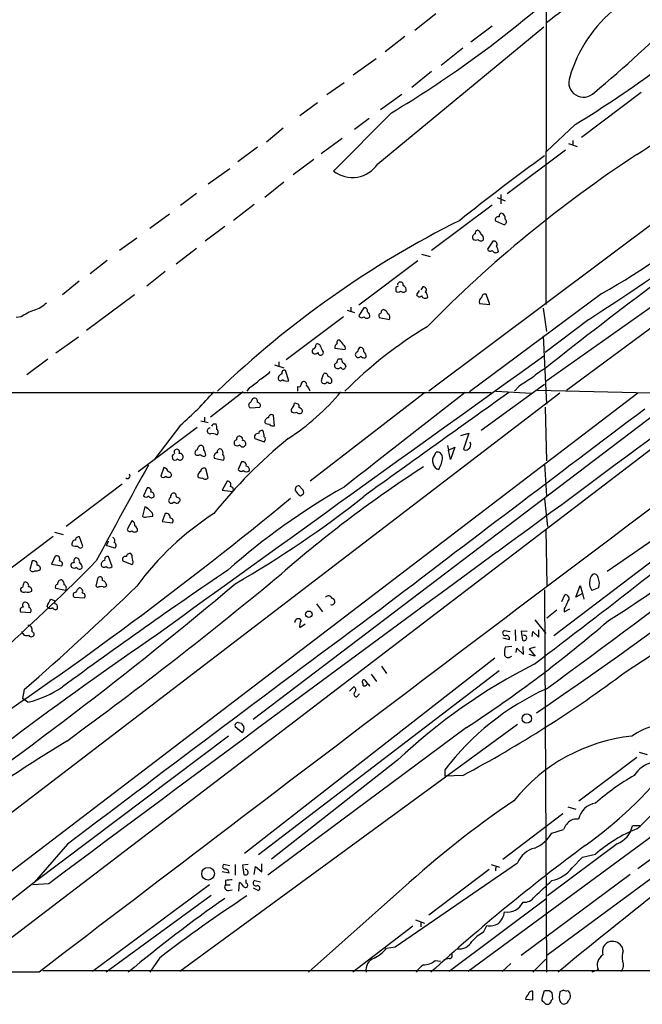
# Model space of a CAD drawing. Extents: x 2 to 1045, y 7 to 882.
# Drawn here: x 300 to 385, y 56 to 192 of the extents above; entities that cross this region are included whole.
import ezdxf

# ---------------------------------------------------------------- set-up
doc = ezdxf.new("R2010")
doc.units = 0
doc.header["$MEASUREMENT"] = 0
doc.layers.add('MAIN', color=5, linetype='CONTINUOUS')

msp = doc.modelspace()

# ---------------------------------------------------------------- linework, layer by layer
at = {"layer": 'MAIN'}
for p, q in [((372.364, 257.2173), (372.1947, 152.5693)), ((357.0393, 192.6166), (354.1607, 190.3306)), ((349.0807, 171.958), (371.9407, 190.8386)), ((364.8287, 190.9233), (361.8653, 188.722)), ((352.806, 189.484), (350.0967, 187.3673)), ((360.7647, 187.8753), (357.8013, 185.5046)), ((348.8267, 186.436), (345.694, 184.15)), ((417.4067, 186.6053), (356.108, 140.6313)), ((356.4467, 184.658), (353.7373, 182.4566)), ((344.424, 183.134), (342.0533, 181.4406)), ((385.318, 181.7793), (377.1053, 175.5986)), ((352.3827, 181.5253), (349.4193, 179.4086)), ((340.7833, 180.34), (338.328, 178.562)), ((350.9433, 178.9853), (342.9847, 170.942)), ((347.8953, 178.2233), (345.8633, 176.6993)), ((336.042, 176.8686), (333.756, 174.9213)), ((376.2587, 177.3766), (372.2793, 173.6513)), ((344.17, 175.4293), (341.2913, 173.3126)), ((375.92, 175.1753), (375.92, 174.498)), ((332.486, 174.244), (329.7767, 172.212)), ((366.8607, 167.894), (374.904, 173.9053)), ((375.3273, 174.752), (376.5127, 174.3286)), ((340.2753, 172.5506), (337.3967, 170.434)), ((416.3907, 173.1433), (372.1947, 141.986)), ((418.6767, 173.1433), (375.0733, 140.716)), ((328.676, 171.2806), (325.7127, 169.164)), ((336.1267, 169.418), (333.502, 167.3013)), ((324.104, 167.894), (321.9027, 166.2006)), ((365.506, 167.3013), (366.6067, 166.878)), ((366.014, 167.7246), (366.014, 166.4546)), ((332.0627, 166.37), (329.184, 164.1686)), ((364.8287, 166.2853), (356.4467, 160.02)), ((320.3787, 165.0153), (317.6693, 163.068)), ((327.9987, 163.322), (325.2893, 161.29)), ((365.252, 164.084), (366.522, 163.576)), ((315.8913, 161.7133), (313.5207, 160.02)), ((324.104, 160.274), (321.31, 158.1573)), ((364.9133, 161.29), (364.1513, 160.1893)), ((355.092, 159.512), (356.2773, 159.1733)), ((311.8273, 158.6653), (309.4567, 156.8026)), ((354.584, 158.5806), (346.456, 152.4846)), ((319.786, 157.1413), (317.246, 155.1093)), ((307.9327, 155.7866), (305.6467, 153.924)), ((351.536, 154.94), (351.536, 154.432)), ((355.2613, 155.0246), (355.0073, 154.6013)), ((315.5527, 153.924), (308.9487, 149.0133)), ((354.7533, 154.5166), (354.4147, 153.924)), ((379.8993, 154.0933), (361.696, 140.5466)), ((364.49, 152.5693), (363.982, 154.0086)), ((345.3553, 152.2306), (345.3553, 151.638)), ((347.1333, 152.146), (346.456, 151.0453)), ((363.0507, 152.7386), (364.49, 152.5693)), ((371.856, 152.0613), (372.2793, 148.844)), ((299.974, 150.876), (299.2967, 150.7913)), ((344.3393, 150.876), (336.4653, 144.9493)), ((344.8473, 151.8073), (345.8633, 151.4686)), ((349.25, 150.7913), (350.6893, 150.5373)), ((378.1213, 150.5373), (372.11, 145.9653)), ((307.848, 148.082), (304.7153, 145.8806)), ((371.856, 148.2513), (372.2793, 138.8533)), ((340.5293, 146.9813), (340.614, 147.1506)), ((343.154, 146.558), (344.5933, 146.3886)), ((341.5453, 146.05), (341.4607, 145.7113)), ((343.662, 145.1186), (344.0007, 145.1186)), ((347.3027, 145.2033), (347.472, 145.3726)), ((303.6147, 145.034), (300.736, 142.9173)), ((334.8567, 144.272), (336.1267, 143.8486)), ((335.4493, 144.6953), (335.4493, 144.1026)), ((344.678, 144.1026), (344.5933, 143.8486)), ((336.804, 142.0706), (336.3807, 143.51)), ((341.376, 142.3246), (341.63, 143.0866)), ((331.3853, 141.1393), (331.0467, 140.6313)), ((338.074, 140.6313), (338.074, 141.3086)), ((372.0253, 141.5626), (363.3047, 135.2126)), ((368.4693, 141.3086), (367.8767, 140.6313)), ((51.054, 140.462), (364.6593, 140.462)), ((384.8947, 140.3773), (280.67, 60.7906)), ((374.142, 140.3773), (289.6447, 75.692)), ((396.8327, 140.3773), (292.5233, 60.706)), ((330.5387, 140.5466), (326.0513, 137.0753)), ((391.0753, 140.3773), (331.8933, 95.4193)), ((355.4307, 140.3773), (339.7673, 128.27)), ((365.3367, 140.6313), (370.2473, 140.3773)), ((371.0093, 140.8006), (388.5353, 140.3773)), ((331.5547, 138.3453), (332.8247, 138.43)), ((372.11, 138.43), (372.2793, 131.064)), ((325.2047, 137.0753), (325.2047, 136.4826)), ((334.8567, 135.89), (334.6873, 137.3293)), ((324.1887, 135.636), (316.0607, 129.54)), ((321.9027, 135.9746), (318.3467, 131.318)), ((324.6967, 136.5673), (325.7127, 136.3133)), ((326.39, 136.144), (326.8133, 136.144)), ((334.6027, 135.89), (334.8567, 135.89)), ((360.5107, 134.5353), (361.6113, 134.874)), ((361.6113, 134.874), (360.8493, 132.6726)), ((332.1473, 134.112), (333.4173, 133.6886)), ((358.648, 133.1806), (358.8173, 132.5033)), ((358.8173, 132.5033), (359.664, 132.9266)), ((359.664, 132.9266), (359.0713, 131.2333)), ((325.2047, 131.6566), (325.374, 131.826)), ((356.87, 131.826), (357.124, 132.2493)), ((359.0713, 131.2333), (358.8173, 132.5033)), ((320.802, 131.4873), (320.802, 131.318)), ((326.5593, 131.4026), (327.8293, 131.1486)), ((330.2847, 130.8946), (329.8613, 129.8786)), ((372.0253, 130.6406), (372.2793, 126.238)), ((319.6167, 130.1326), (319.1933, 128.9473)), ((325.7127, 128.6933), (325.374, 129.9633)), ((313.8593, 127.8466), (306.1547, 122.0046)), ((328.3373, 128.27), (327.66, 127)), ((338.6667, 127.1693), (338.2433, 127.5926)), ((317.3307, 127.3386), (316.8227, 126.238)), ((327.66, 127), (329.0993, 126.8306)), ((338.4127, 126.238), (338.836, 126.492)), ((398.9493, 126.492), (373.2953, 106.934)), ((321.1407, 125.3066), (320.8867, 125.3066)), ((372.0253, 125.8146), (372.4487, 122.0046)), ((316.992, 124.714), (316.6533, 123.444)), ((317.246, 124.6293), (316.992, 124.714)), ((317.246, 123.3593), (318.0927, 123.444)), ((319.786, 123.7826), (319.3627, 122.682)), ((315.214, 122.7666), (314.5367, 121.5813)), ((319.3627, 122.682), (320.802, 122.5126)), ((304.546, 121.2426), (305.7313, 120.904)), ((372.1947, 121.5813), (372.364, 113.8766)), ((389.636, 122.0046), (380.6613, 115.824)), ((304.3767, 120.65), (296.5027, 114.7233)), ((308.4407, 119.2953), (308.0173, 120.5653)), ((311.9967, 119.9726), (311.658, 119.38)), ((312.8433, 119.0413), (311.658, 119.38)), ((315.214, 118.11), (315.0447, 118.2793)), ((301.498, 117.2633), (301.1593, 116.078)), ((304.6307, 117.9406), (304.1227, 116.84)), ((304.1227, 116.84), (305.562, 116.586)), ((312.5047, 116.5013), (311.9967, 117.856)), ((313.944, 117.2633), (315.214, 116.7553)), ((310.3033, 113.792), (310.5573, 114.9773)), ((306.07, 113.1993), (304.7153, 113.4533)), ((310.4727, 113.6226), (310.3033, 113.792)), ((372.0253, 113.284), (372.2793, 60.6213)), ((374.396, 111.6753), (374.8193, 112.6066)), ((376.3433, 112.268), (376.936, 113.8766)), ((377.2747, 112.776), (376.3433, 112.268)), ((376.936, 113.8766), (377.2747, 112.776)), ((377.2747, 112.776), (377.444, 112.014)), ((379.476, 113.538), (378.5447, 113.1993)), ((304.038, 112.014), (304.6307, 111.76)), ((307.2553, 112.268), (308.6947, 112.1833)), ((340.614, 111.3366), (341.4607, 110.236)), ((299.8893, 110.236), (301.244, 110.1513)), ((373.7187, 110.49), (372.364, 109.3893)), ((374.7347, 110.6593), (374.7347, 110.236)), ((374.7347, 110.236), (375.4967, 110.6593)), ((339.09, 108.5426), (338.328, 108.0346)), ((370.6707, 109.1353), (372.1947, 107.2726)), ((301.4133, 107.6113), (301.752, 107.2726)), ((366.522, 107.696), (367.284, 107.5266)), ((367.9613, 107.7806), (368.046, 106.2566)), ((369.6547, 107.5266), (368.808, 107.6113)), ((368.808, 107.6113), (368.9773, 106.3413)), ((370.332, 106.8493), (370.4167, 107.5266)), ((370.4167, 107.5266), (371.2633, 106.7646)), ((371.2633, 106.7646), (371.2633, 107.7806)), ((366.268, 106.68), (367.1993, 106.426)), ((367.538, 105.4946), (366.6067, 105.41)), ((368.1307, 104.648), (368.2153, 105.2406)), ((368.2153, 105.2406), (369.1467, 104.394)), ((369.1467, 104.394), (369.062, 105.4946)), ((370.7553, 105.41), (369.9087, 105.156)), ((369.9087, 105.156), (370.7553, 104.14)), ((365.1673, 103.886), (330.708, 76.962)), ((419.1, 103.124), (361.5267, 60.706)), ((367.284, 104.0553), (367.538, 104.14)), ((370.7553, 104.14), (369.9087, 104.394)), ((365.76, 102.108), (332.6553, 76.7926)), ((349.5887, 102.7853), (350.266, 101.7693)), ((425.1113, 102.0233), (372.364, 62.9073)), ((347.0487, 100.076), (347.0487, 100.4146)), ((347.3027, 100.838), (347.6413, 100.33)), ((348.1493, 101.6846), (348.9113, 100.6686)), ((300.3973, 99.568), (300.1433, 98.298)), ((345.186, 99.314), (345.7787, 99.9066)), ((300.9053, 97.79), (300.1433, 98.298)), ((346.202, 98.552), (346.5407, 98.9753)), ((329.8613, 94.996), (330.2847, 94.9113)), ((368.3, 94.742), (321.818, 60.706)), ((330.3693, 93.6413), (329.438, 94.4033)), ((361.2727, 94.3186), (333.9253, 73.9986)), ((328.5067, 93.1333), (301.752, 72.9826)), ((385.064, 90.932), (386.1647, 90.5933)), ((351.79, 89.8313), (334.4333, 76.2)), ((384.7253, 90.17), (376.7667, 84.1586)), ((358.3093, 88.4766), (358.3093, 87.63)), ((360.7647, 87.7146), (358.3093, 87.63)), ((399.796, 85.9366), (384.8947, 74.8453)), ((375.2427, 83.3966), (376.3433, 83.058)), ((366.268, 76.2), (374.5653, 82.4653)), ((373.0413, 79.756), (374.65, 80.264)), ((385.1487, 80.772), (384.1327, 80.772)), ((306.324, 78.232), (301.752, 72.9826)), ((382.016, 78.3166), (372.4487, 71.12)), ((375.8353, 75.0146), (377.2747, 76.454)), ((377.2747, 76.454), (379.0527, 76.8773)), ((328.676, 75.2686), (327.8293, 75.438)), ((329.438, 75.438), (329.438, 73.9986)), ((331.216, 75.438), (330.454, 75.3533)), ((330.454, 75.3533), (330.6233, 74.0833)), ((332.0627, 74.0833), (332.232, 75.184)), ((332.232, 75.184), (333.0787, 74.422)), ((333.0787, 74.422), (333.0787, 75.5226)), ((351.4513, 64.0926), (368.3, 75.692)), ((364.4053, 74.7606), (356.108, 68.4953)), ((364.6593, 75.438), (365.8447, 75.0993)), ((365.3367, 75.2686), (365.252, 74.5913)), ((328.5913, 74.2526), (327.66, 74.422)), ((328.0833, 73.2366), (328.0833, 72.644)), ((330.962, 72.898), (330.962, 73.3213)), ((332.1473, 73.2366), (332.9093, 73.0673)), ((383.794, 74.0833), (368.808, 62.9073)), ((301.752, 72.9826), (286.004, 60.706)), ((303.784, 72.8133), (301.5827, 72.644)), ((325.882, 72.644), (309.7953, 60.706)), ((328.0833, 72.644), (328.7607, 72.644)), ((328.5067, 71.882), (329.0147, 71.9666)), ((329.946, 71.7973), (330.0307, 72.9826)), ((331.8933, 72.2206), (332.6553, 71.882)), ((352.4673, 72.136), (339.5133, 60.6213)), ((326.136, 71.2046), (311.658, 60.6213)), ((372.1947, 70.6966), (358.902, 60.706)), ((354.2453, 67.818), (355.5153, 67.3946)), ((353.9067, 66.9713), (345.6093, 60.6213)), ((355.0073, 67.564), (355.0073, 66.8866)), ((363.6433, 66.1246), (364.0667, 67.056)), ((350.266, 63.9233), (351.4513, 64.0926)), ((382.8627, 63.5846), (382.778, 64.008)), ((319.024, 62.5686), (317.6693, 60.6213)), ((358.902, 62.484), (358.14, 62.3146)), ((372.1947, 62.3993), (370.4167, 60.6213)), ((356.9547, 62.23), (357.7167, 62.1453)), ((367.3687, 61.8066), (366.1833, 60.706)), ((302.4293, 60.6213), (135.8053, 60.706)), ((302.9373, 60.8753), (853.6093, 60.6213)), ((379.3913, 60.96), (378.5447, 60.6213)), ((370.4167, 56.8113), (370.4167, 57.9966)), ((371.6867, 57.0653), (372.0253, 58.0813)), ((371.6867, 56.7266), (371.6867, 57.0653)), ((372.7027, 58.0813), (373.0413, 57.8273)), ((373.0413, 57.8273), (373.126, 56.896)), ((374.65, 58.166), (374.142, 57.912)), ((369.4007, 56.896), (370.4167, 56.8113)), ((374.2267, 56.4726), (374.396, 56.3033))]:
    msp.add_line(p, q, dxfattribs=at)
for centre, radius in [((339.5826, 109.9147), 0.446), ((369.581, 95.5525), 0.6363), ((325.6981, 74.1817), 0.8763)]:
    msp.add_circle(centre, radius, dxfattribs=at)
for centre, radius, start, end in [((232.3166, 379.4249), 234.374, 306.667971, 309.454783), ((271.7964, 311.1391), 154.0417, 300.917388, 310.674458), ((34.4333, 679.7667), 631.035, 303.0001835, 309.6846412), ((393.5307, 178.7145), 18.7636, 128.183776, 163.969668), ((292.1818, 314.5893), 160.9231, 301.497829, 311.404048), ((266.877, 316.19), 174.9618, 309.804913, 315.105499), ((282.1772, 331.3517), 188.4654, 302.964654, 311.404734), ((377.3941, 183.1642), 2.0336, 158.909087, 317.07833), ((481.0179, 26.5238), 175.4833, 123.279793, 135.500168), ((570.0911, -99.3795), 336.8272, 126.017606, 128.5152), ((345.5501, 174.3458), 4.2623, 232.99514, 325.928896), ((340.6928, 225.0497), 81.0676, 298.922561, 312.841632), ((421.47, 42.1254), 136.4964, 116.605261, 133.807131), ((365.6945, 164.2187), 0.4626, 81.859387, 196.930604), ((366.2086, 164.7444), 0.4537, 104.017867, 188.59446), ((365.8807, 164.478), 0.7394, 349.085205, 72.853976), ((366.3325, 163.9828), 0.4488, 294.977557, 52.333315), ((362.9067, 162.3737), 0.4538, 104.027058, 188.580088), ((362.4576, 162.0093), 0.8732, 14.050566, 67.149477), ((362.5851, 161.8403), 0.4827, 105.265529, 217.864574), ((362.5427, 162.1787), 0.7194, 241.913927, 298.079046), ((363.2623, 161.809), 0.4641, 214.820083, 325.179917), ((362.9658, 161.6286), 0.6828, 352.88227, 60.239505), ((364.5464, 160.3305), 0.4196, 199.665766, 312.276444), ((365.0544, 160.8666), 0.4462, 325.305659, 108.430889), ((364.1532, 159.7666), 1.5244, 3.158773, 33.708831), ((365.3155, 160.2527), 0.5396, 205.548719, 311.822252), ((394.0153, 70.3797), 94.6305, 116.443636, 116.6729), ((352.1769, 155.2895), 0.3871, 345.716035, 181.613747), ((352.3645, 154.5913), 0.6312, 345.382563, 72.719079), ((355.341, 154.6037), 0.4283, 307.209698, 100.722358), ((719.8285, -291.5066), 557.1074, 126.608098, 128.619816), ((351.8747, 154.6858), 0.4232, 216.84553, 323.14635), ((352.5943, 154.7706), 0.5097, 221.627938, 318.372062), ((354.8098, 154.0651), 0.4195, 199.652905, 312.26634), ((355.5743, 153.9648), 0.5261, 203.548936, 313.837146), ((355.2614, 153.6699), 0.6826, 352.88019, 60.261365), ((363.7845, 152.9362), 0.7599, 121.334853, 195.071288), ((363.8502, 153.5665), 0.4613, 73.399492, 177.664214), ((-912.7128, 1868.6831), 2167.2258, 306.1424578, 307.6963791), ((300.4719, 155.8599), 4.2499, 287.529831, 314.397511), ((347.1941, 151.684), 0.4659, 343.708313, 97.497141), ((349.9527, 151.4517), 0.4538, 104.027058, 188.580088), ((349.6732, 151.1299), 0.7807, 12.531992, 77.460844), ((304.9372, 143.5633), 8.8379, 111.124829, 124.165117), ((346.8511, 151.1864), 0.4195, 199.652905, 312.275527), ((347.5567, 151.2992), 0.5986, 224.986465, 315.006769), ((347.3027, 150.9606), 0.6826, 352.88019, 60.261365), ((349.5746, 151.003), 0.3875, 100.497939, 213.11188), ((350.1812, 150.7913), 0.5681, 333.43946, 63.425927), ((387.1031, 97.9573), 60.2939, 121.216933, 134.946513), ((340.4176, 146.1385), 0.4045, 124.126202, 219.613322), ((340.0807, 146.9135), 0.4537, 284.030118, 8.594459), ((340.7458, 146.7085), 0.4613, 2.335786, 106.600508), ((510.6809, 231.0286), 189.2834, 206.447062, 206.676272), ((343.6197, 146.6849), 0.4827, 105.254078, 195.242626), ((343.7255, 147.3623), 0.3146, 70.349851, 222.282263), ((342.2266, 145.9259), 2.3616, 26.544437, 47.1964), ((344.1701, 146.558), 0.4558, 338.184586, 68.212594), ((347.2422, 145.9912), 0.9573, 137.120783, 176.478547), ((346.6678, 146.1771), 0.4825, 344.728219, 105.271781), ((9912.6797, -13166.3512), 16377.7272, 125.62964016, 125.85882299), ((340.4326, 146.4127), 0.6243, 238.458631, 314.22122), ((341.199, 145.9192), 0.3342, 172.071139, 321.53563), ((344.365, 144.4666), 0.9588, 137.155503, 176.448267), ((343.2977, 144.4666), 0.9588, 3.551733, 42.844497), ((346.3544, 145.6732), 0.3828, 100.185709, 231.735184), ((346.3751, 145.6845), 0.4047, 230.42467, 325.846582), ((347.362, 146.1602), 0.9587, 227.151439, 266.453861), ((346.7947, 145.4573), 0.6826, 352.87186, 60.261365), ((343.4786, 144.145), 0.3875, 100.497939, 213.11188), ((343.5774, 144.3565), 0.5986, 224.986465, 315.006769), ((344.3111, 143.9897), 0.3155, 190.298349, 333.434949), ((343.9581, 143.8062), 0.7785, 22.378134, 67.605454), ((377.0834, 134.9217), 10.145, 119.355815, 131.719932), ((329.3597, 148.2627), 6.9483, 299.912824, 314.896212), ((335.9574, 142.4093), 0.5987, 98.132809, 188.132809), ((336.2325, 143.1502), 0.3891, 67.613458, 202.386542), ((341.7618, 142.6445), 0.4613, 2.335786, 106.600508), ((342.1274, 142.0494), 0.6213, 346.207586, 81.176006), ((665.7617, -323.7911), 551.9968, 122.357598, 122.586773), ((327.9247, 147.1563), 6.9412, 299.904805, 314.90486), ((335.6751, 142.381), 0.3155, 190.298349, 333.451194), ((336.5501, 143.0024), 0.9657, 232.133342, 285.242111), ((338.2433, 141.5062), 0.2602, 229.410647, 12.519254), ((338.9388, 141.5566), 0.4415, 103.463431, 179.221396), ((338.8172, 141.5251), 0.4613, 343.399492, 87.664214), ((337.6121, 139.7448), 2.3304, 22.358872, 45.022601), ((341.6875, 142.0668), 0.4044, 140.388559, 235.885527), ((341.6724, 142.1976), 0.5114, 245.549556, 335.559754), ((342.4485, 142.0424), 0.3155, 190.295103, 333.434949), ((7932.9173, -9914.7235), 12559.1342, 126.81059935, 127.4136306), ((293.3457, 169.1036), 43.7382, 310.761142, 319.238858), ((332.6546, 138.7693), 1.1506, 126.016391, 162.917772), ((332.0386, 139.2379), 0.4661, 343.72701, 97.47116), ((318.6806, 161.8618), 33.0975, 303.025798, 319.908348), ((2626.8472, -2775.099), 3692.437, 127.8515321, 128.1800427), ((3934.3053, -4862.0511), 6144.1017, 125.49189705, 125.72107946), ((23.4267, 607.1937), 617.8313, 304.2252644, 310.9365632), ((331.6817, 138.7263), 0.4016, 108.434949, 251.565051), ((332.4859, 138.6839), 0.4234, 323.151755, 89.986468), ((337.5392, 138.0104), 0.4047, 124.153419, 219.575331), ((336.6091, 138.9973), 0.9587, 317.151439, 356.453861), ((337.752, 138.4672), 0.5062, 346.06533, 111.557599), ((338.2245, 137.8843), 0.4614, 343.41494, 87.66472), ((334.0945, 136.398), 0.5986, 98.115212, 188.135518), ((334.4333, 136.9907), 0.4233, 53.124688, 180.013536), ((337.566, 138.3883), 0.7203, 241.951376, 298.048624), ((338.2857, 138.0178), 0.4642, 214.840348, 325.159652), ((5581.8326, -6753.2532), 8630.7752, 127.01559897, 127.31889325), ((241.6004, 178.3146), 94.6976, 333.327176, 333.556278), ((325.3331, 135.5938), 1.5791, 352.29219, 20.390429), ((333.9676, 136.7365), 0.6292, 222.268789, 289.661787), ((334.4756, 136.1581), 0.2966, 182.724474, 295.364546), ((-339.276, 1075.4957), 1207.7171, 306.0984005, 308.960391), ((325.9558, 135.1644), 0.3871, 88.386253, 284.283965), ((326.2631, 133.6467), 1.1621, 56.882912, 100.501532), ((326.6328, 135.001), 0.4642, 304.840348, 55.159652), ((330.0561, 134.0103), 0.4539, 104.039305, 188.578205), ((330.0068, 133.9887), 0.4659, 343.708313, 97.498745), ((332.5209, 134.361), 0.4489, 72.578208, 213.682989), ((333.1162, 134.7705), 0.4613, 73.399492, 177.664214), ((331.2181, 134.3664), 2.1992, 359.989579, 22.629685), ((333.1634, 134.0273), 0.4233, 306.856362, 53.143638), ((325.2888, 132.2497), 1.1509, 126.018589, 162.906421), ((324.6728, 132.7187), 0.4659, 343.708313, 97.498745), ((381.0233, 79.9267), 69.9921, 129.270763, 141.201468), ((329.7062, 133.5192), 0.4348, 103.147711, 215.73378), ((329.692, 133.5195), 0.4235, 216.888839, 323.111161), ((330.454, 133.4306), 0.4544, 201.330804, 338.669196), ((330.4352, 133.3971), 0.4613, 343.399492, 87.664214), ((361.188, 133.2653), 0.6826, 299.745922, 29.745922), ((320.9924, 131.6567), 0.2548, 94.750569, 221.659678), ((321.3947, 132.2581), 0.3826, 332.256107, 207.736923), ((321.7816, 131.5871), 0.4953, 338.132005, 95.59663), ((324.4004, 132.1223), 0.5116, 114.445809, 204.445809), ((324.2734, 132.5461), 0.7201, 241.943894, 298.049084), ((325.264, 132.6135), 0.9587, 227.151439, 266.453861), ((323.8494, 131.7411), 1.527, 3.187323, 33.684864), ((327.0348, 131.637), 0.5302, 95.63962, 206.241213), ((327.3424, 132.3129), 0.3891, 67.594233, 202.405767), ((326.9826, 132.0799), 0.7807, 347.475173, 49.394725), ((327.2971, 131.4752), 0.6244, 328.463431, 44.208421), ((357.6745, 131.1063), 1.0794, 138.18441, 205.558508), ((357.2369, 131.5226), 0.7354, 3.851386, 98.830866), ((354.6631, 131.6414), 3.3083, 327.802963, 358.797997), ((361.188, 132.9268), 0.4235, 216.888839, 323.111161), ((1240.3775, -380.9456), 1055.1067, 151.0067657, 151.8235704), ((321.1407, 131.5718), 0.4232, 216.84553, 323.14635), ((321.8334, 131.6028), 0.4544, 218.809462, 333.857892), ((330.4707, 130.4238), 0.5062, 346.076316, 111.557599), ((330.9432, 129.8411), 0.4613, 343.399492, 87.664214), ((450.8928, -16.9778), 175.4867, 122.988276, 130.989253), ((357.5897, 130.7676), 0.898, 188.130102, 261.869898), ((314.6001, 128.9685), 0.3605, 229.771109, 40.228891), ((319.532, 129.2015), 0.4235, 216.888839, 323.111161), ((319.4475, 129.3708), 0.7804, 12.522437, 77.477563), ((320.2517, 129.2859), 0.5097, 221.627938, 318.372062), ((320.1905, 129.079), 0.4614, 343.41494, 87.66472), ((325.2472, 128.8201), 0.9748, 124.382898, 177.501256), ((324.7813, 129.4554), 0.7807, 229.405074, 282.531992), ((325.12, 129.6247), 0.4233, 53.124688, 180.013536), ((330.2564, 130.0198), 0.4196, 199.665766, 312.276444), ((330.962, 130.1671), 0.6235, 227.242305, 312.757695), ((257.9899, 297.7271), 232.3572, 302.582307, 313.839769), ((325.3317, 129.0319), 0.5097, 221.627938, 318.372062), ((328.3203, 127.7619), 0.5083, 330.035633, 88.083714), ((328.7607, 127.0847), 0.4233, 323.113861, 90), ((338.1586, 127.1269), 0.4733, 79.691906, 206.559637), ((317.1614, 126.4918), 0.4232, 216.84553, 323.14635), ((317.3915, 126.8767), 0.4659, 343.708313, 97.498745), ((317.9022, 126.3862), 0.4286, 200.2275, 327.084854), ((317.8199, 126.2851), 0.4613, 343.399492, 87.664214), ((321.0136, 126.111), 0.4826, 74.731346, 195.257201), ((320.4377, 125.9246), 0.9588, 3.551733, 42.844497), ((391.3917, 44.7521), 95.0815, 119.602055, 131.473287), ((259.4087, 236.2349), 140.7607, 299.835148, 308.551524), ((339.3853, 127.8882), 1.9155, 210.525147, 239.485621), ((338.2435, 126.7037), 0.6292, 340.338213, 47.731211), ((-8.1895, 544.6104), 542.6922, 303.638912, 309.507226), ((320.6892, 125.5889), 0.4196, 109.665766, 222.276444), ((320.6327, 125.6032), 0.3905, 229.424169, 310.575831), ((321.3985, 125.6184), 0.4046, 230.415647, 325.850351), ((321.4899, 125.6453), 0.3518, 313.779165, 105.69933), ((-490.4492, 1238.2979), 1424.8487, 307.1784446, 308.6849429), ((295.3001, 244.7421), 160.3985, 302.224515, 312.144887), ((348.5216, 89.8265), 40.4856, 122.994719, 143.704378), ((316.992, 123.698), 0.4234, 216.867191, 306.867191), ((190.5, -2.6247), 179.6055, 44.885409, 45.114591), ((317.4154, 123.5286), 0.6826, 352.88019, 60.261365), ((319.9721, 123.3119), 0.5061, 346.062604, 111.572286), ((315.0473, 122.1915), 0.5988, 350.172721, 73.835101), ((315.2987, 121.4966), 0.6826, 352.88019, 60.261365), ((320.4634, 122.7667), 0.4233, 323.113861, 90.013536), ((314.9318, 121.7224), 0.4195, 199.652905, 312.275527), ((315.595, 121.7506), 0.5097, 221.627938, 318.372062), ((307.4768, 119.6144), 0.5302, 95.63962, 206.241213), ((307.5939, 121.2414), 1.9535, 252.340475, 274.974823), ((307.8856, 120.1232), 0.4613, 73.411395, 177.664214), ((312.4482, 120.0855), 0.4195, 317.73366, 70.347095), ((312.6106, 119.4012), 0.4285, 302.885436, 69.780423), ((6165.7391, -7776.3037), 9796.4869, 126.30423644, 126.75347454), ((304.8303, 117.5174), 0.468, 327.11471, 115.250656), ((308.102, 119.38), 0.3491, 194.040224, 345.959776), ((314.9129, 117.8372), 0.4613, 73.399492, 177.664214), ((316.7789, 117.8982), 1.5791, 172.29219, 200.390429), ((96.6683, 328.3269), 300.3128, 311.953097, 315.346902), ((301.6841, 116.7926), 0.5061, 346.051617, 111.572286), ((302.1565, 116.2096), 0.4614, 343.426842, 87.66472), ((305.2234, 116.84), 0.4233, 323.124688, 90.013536), ((307.16, 116.6707), 0.3518, 74.280582, 226.243863), ((307.8482, 117.2209), 0.6295, 132.282873, 199.640967), ((307.4576, 117.1175), 0.5701, 349.05867, 93.30862), ((307.6787, 116.4166), 0.6826, 352.88019, 60.261365), ((311.5734, 116.7553), 0.5987, 98.132809, 188.132809), ((311.3758, 116.8117), 0.4195, 199.652905, 312.275527), ((311.8485, 117.4962), 0.3891, 67.613458, 202.386542), ((314.3105, 117.4632), 0.4175, 70.189245, 208.609364), ((314.9868, 117.0902), 0.4047, 304.153419, 39.57533), ((301.5545, 116.2193), 0.4197, 199.674027, 312.247978), ((302.006, 116.9455), 1.0506, 260.726849, 304.34197), ((736.6599, -486.1494), 727.4847, 124.1363026, 126.3325157), ((-49.3146, 579.1358), 602.7237, 306.1507618, 309.7126196), ((307.2554, 116.6706), 0.4234, 216.867191, 323.124688), ((307.9961, 116.5647), 0.4285, 200.219577, 327.114564), ((312.0814, 116.9593), 0.6237, 227.248033, 312.745221), ((379.9914, 114.246), 1.7856, 139.713332, 215.886065), ((378.8834, 114.9605), 0.5082, 1.894503, 120.000795), ((-41.0879, 552.6597), 574.1056, 304.4960787, 310.1954324), ((469.5779, 71.6113), 174.5653, 165.845177, 166.07436), ((300.4986, 113.8291), 0.5063, 346.07904, 111.542915), ((305.0399, 113.665), 0.3875, 100.497939, 213.11188), ((305.5037, 114.1042), 0.5376, 83.773978, 186.215426), ((305.2234, 114.0459), 0.6826, 352.88019, 60.261365), ((305.7132, 113.5198), 0.4797, 318.067841, 66.989624), ((310.8113, 114.7064), 0.3714, 335.774365, 133.155907), ((310.9946, 113.8201), 0.7502, 4.319045, 78.044471), ((377.7889, 114.1609), 1.7984, 339.735176, 26.998195), ((300.1494, 113.3384), 0.2843, 91.229594, 231.912942), ((300.3088, 113.3417), 0.4046, 214.14965, 309.604292), ((41.7353, 396.8755), 394.0784, 311.02376, 314.082146), ((300.9235, 113.7373), 0.7922, 243.231177, 308.187691), ((300.9712, 113.2464), 0.4613, 343.399492, 87.664214), ((307.4865, 112.5676), 0.3784, 86.545511, 232.342789), ((308.61, 112.6066), 1.1516, 126.024081, 162.896174), ((308.0088, 113.1146), 0.4302, 323.812036, 100.189293), ((308.3559, 112.4372), 0.4234, 323.151755, 89.986468), ((311.0229, 112.1424), 1.5792, 82.29219, 110.390429), ((311.3616, 114.1733), 0.483, 254.766731, 322.097965), ((374.8667, 112.0663), 0.5424, 313.879626, 95.013668), ((300.5666, 111.1673), 0.4233, 89.986464, 216.875312), ((300.3673, 110.9073), 0.7118, 353.651808, 73.731746), ((49.784, 238.506), 283.9812, 333.320357, 333.54954), ((304.7789, 111.5695), 0.2414, 127.88123, 254.726148), ((304.3686, 110.8203), 0.6219, 344.996181, 56.118291), ((342.265, 111.9715), 0.4828, 15.265529, 142.109403), ((342.7054, 111.6634), 0.4359, 250.696307, 86.672901), ((628.9885, -15.8326), 283.981, 153.320357, 153.54954), ((300.2281, 110.4899), 0.4234, 90.013532, 216.848245), ((300.9336, 110.4335), 0.4195, 317.724474, 70.347095), ((303.9868, 111.2543), 0.5238, 209.295783, 305.638132), ((304.6871, 110.9697), 0.4195, 199.652905, 312.275527), ((3791.594, -4520.8767), 5770.5206, 126.62036974, 127.15536672), ((338.0937, 108.8578), 0.4473, 25.533839, 187.865567), ((339.9362, 108.2887), 1.6282, 152.098704, 188.978664), ((260.6646, 248.233), 183.8794, 303.171147, 310.806386), ((678.3939, -416.0702), 634.924, 124.4998886, 128.9232389), ((300.736, 107.6607), 0.6905, 191.199266, 291.582613), ((300.9561, 107.8568), 0.519, 331.765797, 95.61722), ((301.3428, 107.2303), 0.4114, 210.966145, 5.901842), ((366.6216, 107.347), 0.3629, 105.928048, 295.180955), ((366.7572, 106.5577), 0.4613, 343.411395, 87.664214), ((369.1998, 106.6455), 0.3769, 233.817266, 98.100001), ((369.358, 104.6902), 2.8439, 165.338781, 184.267054), ((366.9877, 104.4193), 0.4695, 172.743283, 309.145968), ((407.5122, 30.5125), 81.386, 116.982405, 133.209309), ((279.8221, 239.5845), 172.0935, 298.056424, 306.885925), ((347.1757, 100.6263), 0.2469, 59.040224, 239.040224), ((296.9033, 113.1238), 15.8474, 284.627445, 303.485306), ((346.1475, 98.9179), 0.3698, 122.645863, 278.471797), ((345.6376, 99.5115), 0.4195, 317.724474, 70.347095), ((347.1758, 100.5415), 0.4825, 254.728219, 322.130224), ((347.6837, 99.9772), 0.2966, 2.724474, 115.347095), ((387.2699, 66.5951), 36.2976, 114.392889, 142.926728), ((329.8275, 94.5726), 0.4247, 85.43576, 203.492649), ((457.4539, 179.3072), 152.6259, 213.57026, 213.799443), ((329.9882, 94.1917), 0.6694, 304.698943, 18.426829), ((389.6155, 85.1443), 9.7376, 83.889699, 124.872476), ((425.7129, -102.5608), 228.7039, 121.492983, 130.522267), ((386.6475, 69.0723), 24.201, 96.166199, 141.180094), ((342.0537, 127.583), 60.9652, 305.681365, 320.924554), ((387.5855, 85.8481), 3.7035, 100.246454, 149.736436), ((399.2848, 61.2184), 30.3974, 119.347876, 131.727349), ((448.8688, -34.1311), 143.478, 124.40796, 132.213128), ((379.5641, 80.9766), 2.9723, 99.907258, 165.848278), ((370.4238, 96.9396), 21.9042, 310.761453, 323.480876), ((377.0639, 79.3743), 2.5726, 122.913602, 159.767441), ((376.4702, 79.8409), 1.8744, 83.511956, 115.407097), ((391.7236, 62.5417), 19.1327, 111.455352, 131.47271), ((380.8528, 81.4594), 3.3512, 290.31031, 348.163295), ((368.6125, 82.524), 5.2227, 293.20925, 327.994617), ((546.3622, -149.2164), 283.0758, 126.592951, 132.159664), ((371.5826, 74.2612), 3.5809, 104.753417, 156.448865), ((328.0372, 75.1763), 0.3342, 128.46437, 277.928861), ((328.0039, 74.2632), 0.5875, 358.966174, 82.232638), ((330.8458, 74.3875), 0.3769, 233.817266, 98.100001), ((372.0022, 77.9538), 4.8303, 282.422664, 322.519208), ((328.8031, 70.4853), 2.8439, 85.732946, 104.661219), ((332.2782, 72.8787), 0.381, 110.089721, 303.047821), ((-178.4822, 664.8003), 808.7804, 312.7646793, 312.9938566), ((730.1043, -367.7264), 557.1102, 127.57251, 129.747096), ((328.4475, 72.3477), 0.4695, 140.86944, 277.24461), ((329.3104, 71.6697), 1.4975, 28.750617, 61.249383), ((330.8562, 72.6017), 0.3147, 222.270015, 70.349851), ((332.4795, 72.1979), 0.3615, 299.096166, 88.969611), ((447.2113, -98.9646), 207.4254, 125.08038, 129.703089), ((431.366, -82.6496), 183.6003, 123.120433, 127.725832), ((369.2568, 71.9412), 1.6792, 263.338402, 327.351903), ((366.894, 71.2798), 2.3903, 261.046813, 335.096784), ((363.7, 69.3768), 2.8589, 313.703231, 350.777532), ((364.5324, 69.3271), 2.3184, 258.41186, 299.53613), ((365.6964, 61.8704), 4.7237, 115.762209, 140.82077), ((346.3714, 67.0557), 4.998, 296.131836, 321.190519), ((360.2566, 65.8707), 2.0479, 262.878107, 330.254078), ((381.4325, 63.4565), 1.4407, 103.96969, 198.808456), ((381.2983, 63.1651), 1.7029, 29.667677, 97.205558), ((349.1816, 60.9397), 1.739, 110.496273, 190.550031), ((358.9162, 62.9002), 0.4165, 268.045928, 38.820938), ((380.873, 61.595), 1.612, 119.930485, 203.198124), ((384.8354, 62.7464), 2.1434, 156.979367, 196.286508), ((357.8456, 58.1217), 4.3136, 125.412918, 144.587082), ((355.4055, 63.9553), 2.3188, 268.529616, 311.921644), ((381.6407, 61.6039), 1.2595, 314.530373, 25.456305), ((370.4021, 56.741), 1.0134, 124.78312, 171.201392), ((370.2849, 57.5545), 0.4613, 73.399492, 177.664214), ((372.364, 227.4312), 169.3502, 269.885409, 270.114592), ((376.1219, 57.3063), 2.0705, 162.989843, 203.744733), ((375.0732, 59.0116), 0.9456, 243.413271, 280.325982), ((374.7037, 57.3677), 0.8944, 314.207233, 52.935333), ((244.9657, -70.5024), 179.5701, 44.885386, 45.114614), ((372.3555, 56.8199), 0.6224, 255.028262, 326.082701), ((373.4221, 56.4305), 0.5517, 122.460041, 175.623597), ((374.6923, 56.8876), 0.6551, 243.110319, 345.772842)]:
    msp.add_arc(centre, radius, start, end, dxfattribs=at)

doc.saveas('drawing.dxf')
